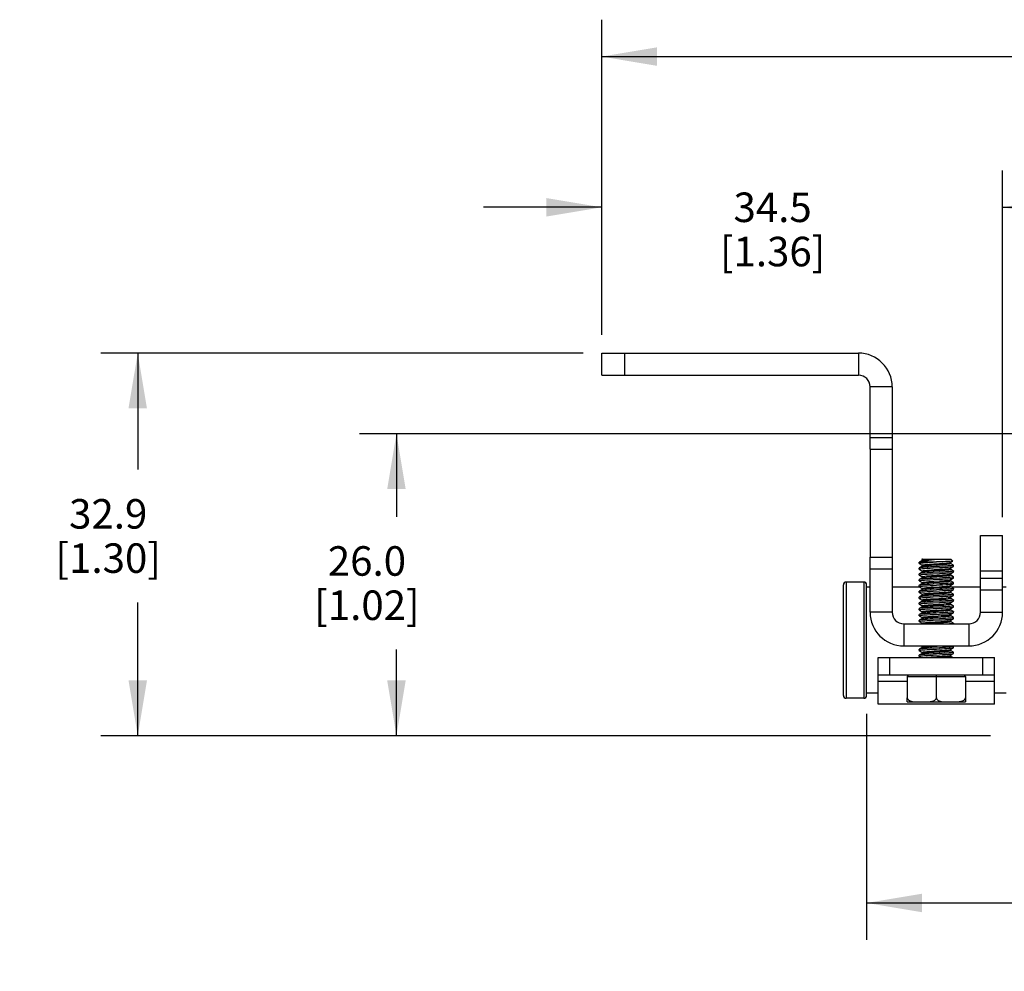
# Model space of a CAD drawing. Units: inches. Extents: x 0.5 to 42.8, y 0.5 to 21.6.
# Drawn here: x 10.8 to 14.1, y 10.3 to 13.5 of the extents above; entities that cross this region are included whole.
import ezdxf

# ---------------------------------------------------------------- set-up
doc = ezdxf.new("R2010")
doc.units = ezdxf.units.IN
doc.header["$LTSCALE"] = 1.87
doc.header["$MEASUREMENT"] = 0
doc.layers.get('0').update_dxf_attribs({"linetype": 'CONTINUOUS'})
doc.layers.add('AXIS', color=7, linetype='CONTINUOUS')
doc.layers.add('DRIVEN_DIMS', color=7, linetype='CONTINUOUS')
doc.dimstyles.new('DIMSTYLE_1', dxfattribs={"dimtxt": 0.1, "dimasz": 0.1875, "dimexe": 0.125, "dimexo": 0.0625, "dimgap": 0.1, "dimtad": 0, "dimtih": 1, "dimtoh": 1, "dimdec": 1, "dimzin": 4, "dimdsep": 46, "dimtxsty": 'STANDARD', "dimblk": '_FILLED', "dimblk1": '_FILLED', "dimblk2": '_FILLED', "dimcen": 0.09, "dimadec": 0, "dimazin": 0, "dimtp": 0.005, "dimtm": 0.005, "dimtfac": 1, "dimtdec": 1, "dimtofl": 0, "dimtmove": 0, "dimatfit": 3, "dimldrblk": '_FILLED', "dimfxl": 1, "dimtolj": 1, "dimtzin": 4, "dimarcsym": 0})

# ---------------------------------------------------------------- blocks, each defined once
blk = doc.blocks.new('_FILLED')
at = {"color": 0, "linetype": 'BYBLOCK'}
blk.add_solid([(0, 0), (-1, 0.167), (-1, -0.167)], dxfattribs=at)
blk = doc.blocks.new('*D0')
at = {"layer": 'DRIVEN_DIMS', "color": 7, "linetype": 'CONTINUOUS'}
for p, q in [((13.6433, 11.1594), (13.6433, 10.3934)), ((26.37, 11.1594), (26.37, 10.3934)), ((13.6433, 10.5184), (19.3954, 10.5184)), ((26.37, 10.5184), (20.2954, 10.5184))]:
    blk.add_line(p, q, dxfattribs=at)
at = {"layer": 'DRIVEN_DIMS', "color": 7, "linetype": 'CONTINUOUS', "xscale": 0.1875, "yscale": 0.1875, "zscale": 0.1875, "rotation": 180}
blk.add_blockref('_FILLED', (13.6433, 10.5184), dxfattribs=at)
at = {"layer": 'DRIVEN_DIMS', "color": 7, "linetype": 'CONTINUOUS', "xscale": 0.1875, "yscale": 0.1875, "zscale": 0.1875}
blk.add_blockref('_FILLED', (26.37, 10.5184), dxfattribs=at)
at = {"layer": 'DRIVEN_DIMS', "color": 7, "linetype": 'CONTINUOUS', "insert": (19.7454, 10.5684), "char_height": 0.1, "width": 0.7, "attachment_point": 2, "line_spacing_factor": 0.9}
blk.add_mtext('723.1\\P[28.47]', dxfattribs=at)
blk = doc.blocks.new('*D1')
at = {"layer": 'DRIVEN_DIMS', "color": 7, "linetype": 'CONTINUOUS'}
for p, q in [((12.6831, 12.3814), (11.0486, 12.3814)), ((11.1736, 12.3814), (11.1736, 11.9869)), ((11.1736, 11.0849), (11.1736, 11.5369)), ((14.063, 11.0849), (11.0486, 11.0849))]:
    blk.add_line(p, q, dxfattribs=at)
at = {"layer": 'DRIVEN_DIMS', "color": 7, "linetype": 'CONTINUOUS', "xscale": 0.1875, "yscale": 0.1875, "zscale": 0.1875}
for p, rotation in [((11.1736, 12.3814), 90), ((11.1736, 11.0849), 270)]:
    blk.add_blockref('_FILLED', p, dxfattribs=dict(at, rotation=rotation))
at = {"layer": 'DRIVEN_DIMS', "color": 7, "linetype": 'CONTINUOUS', "insert": (11.0736, 11.8869), "char_height": 0.1, "width": 0.6, "attachment_point": 2, "line_spacing_factor": 0.9}
blk.add_mtext('32.9\\P[1.30]', dxfattribs=at)
blk = doc.blocks.new('*D2')
at = {"layer": 'DRIVEN_DIMS', "color": 7, "linetype": 'CONTINUOUS'}
for p, q in [((16.5256, 12.1085), (11.9252, 12.1085)), ((12.0502, 12.1085), (12.0502, 11.8272)), ((12.0502, 11.0849), (12.0502, 11.3772)), ((14.063, 11.0849), (11.9252, 11.0849))]:
    blk.add_line(p, q, dxfattribs=at)
at = {"layer": 'DRIVEN_DIMS', "color": 7, "linetype": 'CONTINUOUS', "xscale": 0.1875, "yscale": 0.1875, "zscale": 0.1875}
for p, rotation in [((12.0502, 12.1085), 90), ((12.0502, 11.0849), 270)]:
    blk.add_blockref('_FILLED', p, dxfattribs=dict(at, rotation=rotation))
at = {"layer": 'DRIVEN_DIMS', "color": 7, "linetype": 'CONTINUOUS', "insert": (11.9502, 11.7272), "char_height": 0.1, "width": 0.6, "attachment_point": 2, "line_spacing_factor": 0.9}
blk.add_mtext('26.0\\P[1.02]', dxfattribs=at)
blk = doc.blocks.new('*D3')
at = {"layer": 'DRIVEN_DIMS', "color": 7, "linetype": 'CONTINUOUS'}
for p, q in [((12.7456, 12.4439), (12.7456, 13.0006)), ((14.1039, 11.8258), (14.1039, 13.0006)), ((12.7456, 12.8756), (12.3456, 12.8756)), ((14.1039, 12.8756), (14.5039, 12.8756))]:
    blk.add_line(p, q, dxfattribs=at)
at = {"layer": 'DRIVEN_DIMS', "color": 7, "linetype": 'CONTINUOUS', "xscale": 0.1875, "yscale": 0.1875, "zscale": 0.1875}
for p, rotation in [((12.7456, 12.8756), 360), ((14.1039, 12.8756), 180)]:
    blk.add_blockref('_FILLED', p, dxfattribs=dict(at, rotation=rotation))
at = {"layer": 'DRIVEN_DIMS', "color": 7, "linetype": 'CONTINUOUS', "insert": (13.3248, 12.9256), "char_height": 0.1, "width": 0.6, "attachment_point": 2, "line_spacing_factor": 0.9}
blk.add_mtext('34.5\\P[1.36]', dxfattribs=at)
blk = doc.blocks.new('*D4')
at = {"layer": 'DRIVEN_DIMS', "color": 7, "linetype": 'CONTINUOUS'}
for p, q in [((12.7456, 12.4439), (12.7456, 13.5113)), ((27.2677, 12.4439), (27.2677, 13.5113)), ((12.7456, 13.3863), (19.5972, 13.3863)), ((27.2677, 13.3863), (20.4972, 13.3863))]:
    blk.add_line(p, q, dxfattribs=at)
at = {"layer": 'DRIVEN_DIMS', "color": 7, "linetype": 'CONTINUOUS', "xscale": 0.1875, "yscale": 0.1875, "zscale": 0.1875, "rotation": 180}
blk.add_blockref('_FILLED', (12.7456, 13.3863), dxfattribs=at)
at = {"layer": 'DRIVEN_DIMS', "color": 7, "linetype": 'CONTINUOUS', "xscale": 0.1875, "yscale": 0.1875, "zscale": 0.1875}
blk.add_blockref('_FILLED', (27.2677, 13.3863), dxfattribs=at)
at = {"layer": 'DRIVEN_DIMS', "color": 7, "linetype": 'CONTINUOUS', "insert": (19.9472, 13.4363), "char_height": 0.1, "width": 0.7, "attachment_point": 2, "line_spacing_factor": 0.9}
blk.add_mtext('768.7\\P[30.26]', dxfattribs=at)

msp = doc.modelspace()

# ---------------------------------------------------------------- linework, layer by layer
at = {"color": 7, "linetype": 'CONTINUOUS'}
for p, q in [((12.7456, 12.3066), (12.7456, 12.3814)), ((12.7456, 12.3814), (13.6157, 12.3814)), ((12.8244, 12.3066), (12.8244, 12.3814)), ((13.6157, 12.3814), (13.6157, 12.3066)), ((12.7456, 12.3066), (13.6157, 12.3066)), ((13.6551, 12.0566), (13.6551, 12.2672)), ((13.7299, 12.2672), (13.6551, 12.2672)), ((13.7299, 12.2672), (13.7299, 12.0566)), ((13.6551, 12.0959), (13.7299, 12.0959)), ((13.6551, 12.0566), (13.7299, 12.0566)), ((13.6551, 11.5034), (13.6551, 11.6904)), ((13.6551, 11.6904), (13.7299, 11.6904)), ((13.7299, 11.6904), (13.7299, 11.5034)), ((13.8314, 11.6792), (13.8211, 11.6732)), ((13.8302, 11.6832), (13.8303, 11.683)), ((13.8303, 11.683), (13.831, 11.6826)), ((13.8307, 11.6837), (13.8304, 11.6834)), ((13.8307, 11.6837), (13.9283, 11.6837)), ((13.831, 11.6827), (13.8314, 11.6831)), ((13.831, 11.6827), (13.831, 11.679)), ((13.8314, 11.6831), (13.8334, 11.6837)), ((13.8734, 11.6823), (13.883, 11.6837)), ((13.9276, 11.6725), (13.935, 11.6768)), ((13.9283, 11.6837), (13.935, 11.677)), ((13.6551, 11.651), (13.7299, 11.651)), ((13.8211, 11.6732), (13.8208, 11.6729)), ((13.8211, 11.6687), (13.8208, 11.669)), ((13.8211, 11.6535), (13.8208, 11.6532)), ((13.8211, 11.649), (13.8208, 11.6493)), ((13.8211, 11.6687), (13.831, 11.6629)), ((13.8314, 11.6595), (13.8211, 11.6535)), ((13.8211, 11.649), (13.831, 11.6432)), ((13.8237, 11.6739), (13.8795, 11.6739)), ((13.831, 11.6631), (13.831, 11.6593)), ((13.831, 11.6434), (13.831, 11.6396)), ((13.9275, 11.6528), (13.9276, 11.6529)), ((13.9276, 11.6529), (13.9279, 11.653)), ((13.9279, 11.669), (13.9279, 11.6727)), ((13.9379, 11.6633), (13.9279, 11.6691)), ((13.9279, 11.653), (13.9379, 11.6588)), ((13.9279, 11.6493), (13.9279, 11.653)), ((13.9379, 11.6437), (13.9279, 11.6494)), ((13.9379, 11.6633), (13.9381, 11.6631)), ((13.9379, 11.6588), (13.9381, 11.6591)), ((13.9379, 11.6437), (13.9381, 11.6434)), ((13.8211, 11.6338), (13.8208, 11.6335)), ((13.8211, 11.6293), (13.8208, 11.6296)), ((13.8211, 11.6141), (13.8208, 11.6138)), ((13.8211, 11.6096), (13.8208, 11.6099)), ((13.8314, 11.6398), (13.8211, 11.6338)), ((13.8211, 11.6293), (13.831, 11.6235)), ((13.8314, 11.6201), (13.8211, 11.6141)), ((13.831, 11.6237), (13.831, 11.6199)), ((13.9274, 11.6331), (13.9276, 11.6332)), ((13.9276, 11.6332), (13.9379, 11.6391)), ((13.9276, 11.6135), (13.9379, 11.6195)), ((13.9279, 11.6296), (13.9279, 11.6334)), ((13.9379, 11.624), (13.9279, 11.6298)), ((13.9279, 11.6099), (13.9279, 11.6137)), ((13.9379, 11.6043), (13.9279, 11.6101)), ((13.9379, 11.6391), (13.9381, 11.6394)), ((13.9379, 11.624), (13.9381, 11.6237)), ((13.9379, 11.6195), (13.9381, 11.6197)), ((14.0291, 11.5034), (14.0291, 11.6176)), ((14.1039, 11.6176), (14.0291, 11.6176)), ((14.1039, 11.5034), (14.1039, 11.6176)), ((13.5645, 11.2219), (13.5645, 11.5959)), ((13.5744, 11.6058), (13.5744, 11.2121)), ((13.6334, 11.6058), (13.6334, 11.2121)), ((13.6433, 11.2219), (13.6433, 11.5959)), ((13.8211, 11.5944), (13.8208, 11.5942)), ((13.8211, 11.5899), (13.8208, 11.5902)), ((13.8211, 11.6096), (13.831, 11.6038)), ((13.8314, 11.6004), (13.8211, 11.5944)), ((13.8211, 11.5899), (13.831, 11.5841)), ((13.8314, 11.5807), (13.8211, 11.5748)), ((13.831, 11.604), (13.831, 11.6002)), ((13.831, 11.5843), (13.831, 11.5806)), ((13.9276, 11.5938), (13.9379, 11.5998)), ((13.9276, 11.5741), (13.9379, 11.5801)), ((13.9279, 11.5902), (13.9279, 11.594)), ((13.9379, 11.5846), (13.9279, 11.5904)), ((13.9379, 11.6043), (13.9381, 11.604)), ((13.9379, 11.5846), (13.9381, 11.5843)), ((13.9379, 11.5801), (13.9381, 11.5804)), ((14.1039, 11.5782), (14.0291, 11.5782)), ((13.8211, 11.5748), (13.8208, 11.5745)), ((13.8211, 11.5702), (13.8208, 11.5705)), ((13.8211, 11.5551), (13.8208, 11.5548)), ((13.8211, 11.5506), (13.8208, 11.5508)), ((13.8211, 11.5702), (13.831, 11.5645)), ((13.8314, 11.561), (13.8211, 11.5551)), ((13.8211, 11.5506), (13.831, 11.5448)), ((13.831, 11.5646), (13.831, 11.5609)), ((13.831, 11.5449), (13.831, 11.5412)), ((13.9276, 11.5544), (13.9379, 11.5604)), ((13.9279, 11.5705), (13.9279, 11.5743)), ((13.9379, 11.5649), (13.9279, 11.5707)), ((13.9279, 11.5508), (13.9279, 11.5546)), ((13.9379, 11.5452), (13.9279, 11.551)), ((13.9379, 11.5649), (13.9381, 11.5646)), ((13.9379, 11.5604), (13.9381, 11.5607)), ((13.9379, 11.5452), (13.9381, 11.5449)), ((13.8211, 11.5354), (13.8208, 11.5351)), ((13.8211, 11.5309), (13.8208, 11.5312)), ((13.8211, 11.5157), (13.8208, 11.5154)), ((13.8211, 11.5112), (13.8208, 11.5115)), ((13.8314, 11.5414), (13.8211, 11.5354)), ((13.8211, 11.5309), (13.831, 11.5251)), ((13.8314, 11.5217), (13.8211, 11.5157)), ((13.8211, 11.5112), (13.831, 11.5054)), ((13.831, 11.5253), (13.831, 11.5215)), ((13.9276, 11.5348), (13.9379, 11.5407)), ((13.9276, 11.5151), (13.9379, 11.521)), ((13.9279, 11.5312), (13.9279, 11.5349)), ((13.9379, 11.5255), (13.9279, 11.5313)), ((13.9279, 11.5115), (13.9279, 11.5152)), ((13.9379, 11.5059), (13.9279, 11.5117)), ((13.9379, 11.5407), (13.9381, 11.541)), ((13.9379, 11.5255), (13.9381, 11.5253)), ((13.9379, 11.521), (13.9381, 11.5213)), ((13.7299, 11.5034), (13.6551, 11.5034)), ((13.8211, 11.496), (13.8208, 11.4957)), ((13.8211, 11.4915), (13.8208, 11.4918)), ((13.8314, 11.502), (13.8211, 11.496)), ((13.8211, 11.4915), (13.831, 11.4857)), ((13.8314, 11.4823), (13.8211, 11.4763)), ((13.831, 11.5056), (13.831, 11.5018)), ((13.831, 11.4859), (13.831, 11.4821)), ((13.8314, 11.502), (13.8316, 11.5021)), ((13.8314, 11.4823), (13.8315, 11.4824)), ((13.9276, 11.4954), (13.9379, 11.5013)), ((13.9276, 11.4757), (13.9379, 11.4817)), ((13.9279, 11.4918), (13.9279, 11.4956)), ((13.9379, 11.4862), (13.9279, 11.492)), ((13.9379, 11.5013), (13.9381, 11.5016)), ((13.9379, 11.4862), (13.9381, 11.4859)), ((13.9379, 11.4817), (13.9381, 11.482)), ((14.0291, 11.5034), (14.1039, 11.5034)), ((13.7692, 11.464), (13.7692, 11.3892)), ((13.7692, 11.464), (13.9897, 11.464)), ((13.8211, 11.4763), (13.8208, 11.476)), ((13.8211, 11.4718), (13.8208, 11.4721)), ((13.8211, 11.4718), (13.831, 11.466)), ((13.831, 11.4662), (13.831, 11.464)), ((13.9279, 11.4721), (13.9279, 11.4759)), ((13.9379, 11.4665), (13.9279, 11.4723)), ((13.9379, 11.4665), (13.9381, 11.4662)), ((13.9897, 11.464), (13.9897, 11.3892)), ((13.7692, 11.3892), (13.9897, 11.3892)), ((13.8211, 11.3779), (13.8208, 11.3776)), ((13.8314, 11.3839), (13.8211, 11.3779)), ((13.8277, 11.3892), (13.831, 11.3873)), ((13.831, 11.3875), (13.831, 11.3837)), ((13.836, 11.3889), (13.8362, 11.3889)), ((13.9276, 11.3773), (13.9379, 11.3832)), ((13.9279, 11.3737), (13.9279, 11.3774)), ((13.9379, 11.3878), (13.9353, 11.3892)), ((13.9379, 11.3878), (13.9381, 11.3875)), ((13.9379, 11.3832), (13.9381, 11.3835)), ((13.6826, 11.1916), (13.6826, 11.3499)), ((13.6826, 11.3499), (14.0763, 11.3499)), ((13.722, 11.29), (13.722, 11.3499)), ((13.8211, 11.3734), (13.8208, 11.3737)), ((13.8211, 11.3582), (13.8208, 11.3579)), ((13.8211, 11.3537), (13.8208, 11.354)), ((13.8211, 11.3734), (13.831, 11.3676)), ((13.8314, 11.3642), (13.8211, 11.3582)), ((13.8211, 11.3537), (13.8277, 11.3499)), ((13.831, 11.3678), (13.831, 11.364)), ((13.9276, 11.3576), (13.9379, 11.3636)), ((13.9379, 11.3681), (13.9279, 11.3739)), ((13.9279, 11.354), (13.9279, 11.3578)), ((13.9353, 11.3499), (13.9279, 11.3542)), ((13.9379, 11.3681), (13.9381, 11.3678)), ((13.9379, 11.3636), (13.9381, 11.3638)), ((14.037, 11.29), (14.037, 11.3499)), ((14.0763, 11.1916), (14.0763, 11.3499)), ((14.0763, 11.29), (13.6826, 11.29)), ((13.7811, 11.2861), (13.785, 11.29)), ((13.7811, 11.2861), (13.7811, 11.2133)), ((13.7811, 11.2861), (13.9779, 11.2861)), ((13.8795, 11.2133), (13.8795, 11.29)), ((13.9779, 11.2861), (13.974, 11.29)), ((13.9779, 11.2861), (13.9779, 11.2133)), ((13.7811, 11.269), (13.6826, 11.269)), ((14.0763, 11.269), (13.9779, 11.269)), ((14.0763, 11.1916), (13.6826, 11.1916))]:
    msp.add_line(p, q, dxfattribs=at)
for points in [[(13.8237, 11.6739), (13.8292, 11.6753), (13.8363, 11.6767), (13.8446, 11.678), (13.8538, 11.6795), (13.8635, 11.6809), (13.8734, 11.6823)], [(13.8321, 11.6837), (13.8303, 11.6833), (13.8302, 11.6832)], [(13.8314, 11.6792), (13.8321, 11.6795), (13.8349, 11.6801), (13.8394, 11.6807), (13.8454, 11.6813), (13.8528, 11.6819), (13.8611, 11.6825), (13.8701, 11.6831), (13.8795, 11.6837)], [(13.935, 11.6768), (13.9337, 11.6765), (13.9304, 11.6761), (13.9252, 11.6757), (13.9184, 11.6754), (13.9101, 11.675), (13.9006, 11.6746), (13.8903, 11.6743), (13.8795, 11.6739)], [(13.935, 11.677), (13.935, 11.6769), (13.935, 11.6768)], [(13.8208, 11.669), (13.8217, 11.6695), (13.8244, 11.6701), (13.8288, 11.6706), (13.8347, 11.6712), (13.8419, 11.6717), (13.8503, 11.6722), (13.8595, 11.6728), (13.8693, 11.6733), (13.8795, 11.6739)], [(13.8208, 11.6493), (13.8211, 11.6496), (13.8231, 11.6501), (13.827, 11.6507), (13.8326, 11.6513), (13.8399, 11.6519), (13.8484, 11.6524), (13.8582, 11.653), (13.8687, 11.6536)], [(13.8237, 11.6739), (13.8214, 11.6733), (13.8211, 11.6732)], [(13.8795, 11.6581), (13.8693, 11.6576), (13.8595, 11.657), (13.8503, 11.6565), (13.8419, 11.656), (13.8347, 11.6554), (13.8288, 11.6549), (13.8244, 11.6543), (13.8217, 11.6538), (13.8211, 11.6535)], [(13.831, 11.6631), (13.8311, 11.6632), (13.8325, 11.6638), (13.8356, 11.6644), (13.8404, 11.665), (13.8466, 11.6656), (13.854, 11.6662), (13.8623, 11.6668), (13.8713, 11.6674), (13.8898, 11.6686)], [(13.831, 11.6434), (13.8311, 11.6435), (13.8325, 11.6442), (13.8358, 11.6448), (13.8407, 11.6454), (13.8471, 11.646), (13.8548, 11.6466), (13.8634, 11.6472), (13.8727, 11.6478), (13.8822, 11.6485), (13.8916, 11.6491), (13.9005, 11.6497), (13.9087, 11.6503), (13.9156, 11.6509), (13.9213, 11.6515), (13.9252, 11.6522), (13.9275, 11.6528)], [(13.8314, 11.6595), (13.8326, 11.6599), (13.8359, 11.6605), (13.8408, 11.6611), (13.8472, 11.6617), (13.8548, 11.6624), (13.8633, 11.663), (13.8724, 11.6636), (13.8818, 11.6642), (13.8912, 11.6648), (13.9, 11.6654), (13.9081, 11.666), (13.9152, 11.6666), (13.9208, 11.6672), (13.9249, 11.6679), (13.9273, 11.6685), (13.9279, 11.669)], [(13.8314, 11.6398), (13.8325, 11.6402), (13.8358, 11.6408), (13.8407, 11.6414), (13.8471, 11.6421), (13.8548, 11.6427), (13.8634, 11.6433), (13.8727, 11.6439), (13.8822, 11.6445), (13.8916, 11.6451), (13.9005, 11.6458), (13.9087, 11.6464), (13.9156, 11.647), (13.9213, 11.6476), (13.9252, 11.6482), (13.9275, 11.6488), (13.9279, 11.6493)], [(13.8687, 11.6536), (13.8903, 11.6548), (13.9008, 11.6554), (13.9105, 11.6559), (13.9191, 11.6565), (13.9263, 11.6571), (13.932, 11.6577), (13.9359, 11.6582), (13.9379, 11.6588)], [(13.9381, 11.6434), (13.9379, 11.6431), (13.9359, 11.6425), (13.932, 11.6419), (13.9263, 11.6413), (13.9191, 11.6408), (13.9105, 11.6402), (13.9008, 11.6396), (13.8903, 11.639), (13.8687, 11.6379)], [(13.9381, 11.6631), (13.9379, 11.6628), (13.936, 11.6622), (13.932, 11.6616), (13.9262, 11.661), (13.9189, 11.6604), (13.9103, 11.6599), (13.9005, 11.6593), (13.8902, 11.6587), (13.8795, 11.6581)], [(13.8898, 11.6686), (13.8987, 11.6693), (13.9068, 11.6699), (13.914, 11.6705), (13.9198, 11.6711), (13.9242, 11.6717), (13.9269, 11.6723), (13.9276, 11.6725)], [(13.8208, 11.6296), (13.821, 11.6299), (13.823, 11.6304), (13.827, 11.631), (13.8328, 11.6316), (13.8401, 11.6322), (13.8487, 11.6328), (13.8584, 11.6334), (13.8688, 11.6339)], [(13.8208, 11.6099), (13.8211, 11.6102), (13.823, 11.6108), (13.8268, 11.6113), (13.8325, 11.6119), (13.8397, 11.6125), (13.8484, 11.6131), (13.8582, 11.6137), (13.8688, 11.6143)], [(13.8687, 11.6379), (13.8582, 11.6373), (13.8484, 11.6367), (13.8399, 11.6361), (13.8326, 11.6356), (13.827, 11.635), (13.8231, 11.6344), (13.8211, 11.6338)], [(13.8688, 11.6182), (13.8584, 11.6176), (13.8487, 11.617), (13.8401, 11.6165), (13.8328, 11.6159), (13.827, 11.6153), (13.823, 11.6147), (13.8211, 11.6141)], [(13.831, 11.6237), (13.8311, 11.6238), (13.8324, 11.6244), (13.8355, 11.625), (13.8403, 11.6257), (13.8466, 11.6263), (13.8542, 11.6269), (13.8628, 11.6275), (13.872, 11.6281), (13.8815, 11.6287), (13.8909, 11.6294), (13.8999, 11.63), (13.9081, 11.6306), (13.9152, 11.6312), (13.9209, 11.6318), (13.925, 11.6324), (13.9274, 11.6331)], [(13.8314, 11.6201), (13.8324, 11.6205), (13.8355, 11.6211), (13.8403, 11.6217), (13.8466, 11.6223), (13.8542, 11.6229), (13.8628, 11.6236), (13.872, 11.6242), (13.8815, 11.6248), (13.8909, 11.6254), (13.8999, 11.626), (13.9081, 11.6266), (13.9152, 11.6273), (13.9209, 11.6279), (13.925, 11.6285), (13.9274, 11.6291), (13.9279, 11.6296)], [(13.8688, 11.6339), (13.8902, 11.6351), (13.9006, 11.6357), (13.9103, 11.6362), (13.9189, 11.6368), (13.9262, 11.6374), (13.9319, 11.638), (13.9359, 11.6386), (13.9379, 11.6391)], [(13.9381, 11.6237), (13.9379, 11.6234), (13.9359, 11.6228), (13.9319, 11.6222), (13.9262, 11.6216), (13.9189, 11.6211), (13.9103, 11.6205), (13.9006, 11.6199), (13.8902, 11.6193), (13.8688, 11.6182)], [(13.8688, 11.6143), (13.8902, 11.6154), (13.9006, 11.616), (13.9102, 11.6166), (13.9189, 11.6171), (13.9261, 11.6177), (13.9319, 11.6183), (13.9358, 11.6189), (13.9379, 11.6195)], [(13.8902, 11.6096), (13.8993, 11.6102), (13.9075, 11.6109), (13.9147, 11.6115), (13.9205, 11.6121), (13.9248, 11.6127), (13.9272, 11.6133), (13.9276, 11.6135)], [(13.8902, 11.6057), (13.8993, 11.6063), (13.9075, 11.6069), (13.9147, 11.6075), (13.9205, 11.6082), (13.9248, 11.6088), (13.9272, 11.6094), (13.9279, 11.6099)], [(13.8208, 11.5902), (13.8211, 11.5905), (13.8231, 11.5911), (13.8271, 11.5917), (13.8328, 11.5923), (13.84, 11.5928), (13.8487, 11.5934), (13.8583, 11.594), (13.8687, 11.5946), (13.8917, 11.5958)], [(13.8688, 11.5985), (13.8582, 11.5979), (13.8484, 11.5973), (13.8397, 11.5967), (13.8325, 11.5962), (13.8268, 11.5956), (13.823, 11.595), (13.8211, 11.5944)], [(13.8917, 11.58), (13.8687, 11.5788), (13.8583, 11.5782), (13.8487, 11.5777), (13.84, 11.5771), (13.8328, 11.5765), (13.8271, 11.5759), (13.8231, 11.5753), (13.8211, 11.5748)], [(13.831, 11.604), (13.8311, 11.6041), (13.8322, 11.6047), (13.8352, 11.6053), (13.8399, 11.6059), (13.8461, 11.6065), (13.8536, 11.6072), (13.8621, 11.6078), (13.8713, 11.6084), (13.8902, 11.6096)], [(13.831, 11.5843), (13.8321, 11.585), (13.8349, 11.5856), (13.8395, 11.5862), (13.8456, 11.5868), (13.853, 11.5874), (13.8615, 11.588), (13.8706, 11.5887), (13.8896, 11.5899)], [(13.8314, 11.6004), (13.8322, 11.6008), (13.8352, 11.6014), (13.8399, 11.602), (13.8461, 11.6026), (13.8536, 11.6032), (13.8621, 11.6038), (13.8713, 11.6045), (13.8902, 11.6057)], [(13.8314, 11.5807), (13.8321, 11.581), (13.8349, 11.5816), (13.8395, 11.5823), (13.8456, 11.5829), (13.853, 11.5835), (13.8615, 11.5841), (13.8706, 11.5847), (13.8896, 11.586)], [(13.9381, 11.604), (13.9379, 11.6037), (13.9358, 11.6031), (13.9319, 11.6025), (13.9261, 11.602), (13.9189, 11.6014), (13.9102, 11.6008), (13.9006, 11.6002), (13.8902, 11.5997), (13.8688, 11.5985)], [(13.8896, 11.5899), (13.8986, 11.5905), (13.907, 11.5911), (13.9142, 11.5917), (13.9201, 11.5924), (13.9245, 11.593), (13.9271, 11.5936), (13.9276, 11.5938)], [(13.8896, 11.586), (13.8986, 11.5866), (13.907, 11.5872), (13.9142, 11.5878), (13.9201, 11.5884), (13.9245, 11.589), (13.9271, 11.5897), (13.9279, 11.5902)], [(13.8903, 11.576), (13.9007, 11.5766), (13.9104, 11.5772), (13.919, 11.5778), (13.9262, 11.5783), (13.9319, 11.5789), (13.9359, 11.5795), (13.9379, 11.5801)], [(13.8917, 11.5958), (13.9019, 11.5964), (13.9115, 11.597), (13.92, 11.5975), (13.927, 11.5981), (13.9325, 11.5987), (13.9362, 11.5993), (13.9379, 11.5998)], [(13.9381, 11.5843), (13.938, 11.5841), (13.9362, 11.5835), (13.9325, 11.5829), (13.927, 11.5824), (13.92, 11.5818), (13.9115, 11.5812), (13.9019, 11.5806), (13.8917, 11.58)], [(13.9379, 11.5998), (13.938, 11.5998), (13.9381, 11.6001)], [(13.8208, 11.5705), (13.8211, 11.5708), (13.8231, 11.5714), (13.8269, 11.572), (13.8326, 11.5726), (13.8397, 11.5731), (13.8483, 11.5737), (13.8581, 11.5743), (13.8687, 11.5749), (13.8903, 11.576)], [(13.8208, 11.5508), (13.8211, 11.5512), (13.8231, 11.5517), (13.8271, 11.5523), (13.8328, 11.5529), (13.8401, 11.5535), (13.8487, 11.554), (13.8583, 11.5546), (13.8687, 11.5552)], [(13.8903, 11.5603), (13.8687, 11.5591), (13.8581, 11.5585), (13.8483, 11.558), (13.8397, 11.5574), (13.8326, 11.5568), (13.8269, 11.5562), (13.8231, 11.5557), (13.8211, 11.5551)], [(13.831, 11.5646), (13.8319, 11.5652), (13.8347, 11.5658), (13.8391, 11.5665), (13.8451, 11.5671), (13.8524, 11.5677), (13.8608, 11.5683), (13.8699, 11.5689), (13.8794, 11.5695), (13.8889, 11.5702), (13.898, 11.5708), (13.9064, 11.5714), (13.9137, 11.572), (13.9198, 11.5726), (13.9242, 11.5732), (13.927, 11.5739), (13.9276, 11.5741)], [(13.831, 11.5449), (13.8318, 11.5455), (13.8344, 11.5461), (13.8387, 11.5467), (13.8446, 11.5473), (13.8519, 11.548), (13.8602, 11.5486), (13.8692, 11.5492)], [(13.8314, 11.561), (13.8319, 11.5613), (13.8347, 11.5619), (13.8391, 11.5625), (13.8451, 11.5631), (13.8524, 11.5638), (13.8608, 11.5644), (13.8699, 11.565), (13.8794, 11.5656), (13.8889, 11.5662), (13.898, 11.5668), (13.9064, 11.5675), (13.9137, 11.5681), (13.9198, 11.5687), (13.9242, 11.5693), (13.927, 11.5699), (13.9279, 11.5705)], [(13.8314, 11.5414), (13.8318, 11.5416), (13.8344, 11.5422), (13.8387, 11.5428), (13.8446, 11.5434), (13.8519, 11.544), (13.8602, 11.5446), (13.8692, 11.5453)], [(13.8687, 11.5552), (13.8903, 11.5563), (13.9007, 11.5569), (13.9104, 11.5575), (13.919, 11.5581), (13.9263, 11.5587), (13.932, 11.5592), (13.9359, 11.5598), (13.9379, 11.5604)], [(13.9381, 11.5449), (13.9379, 11.5447), (13.9359, 11.5441), (13.932, 11.5435), (13.9263, 11.5429), (13.919, 11.5423), (13.9104, 11.5418), (13.9007, 11.5412), (13.8903, 11.5406), (13.8687, 11.5394)], [(13.8692, 11.5492), (13.8882, 11.5504), (13.8973, 11.551), (13.9058, 11.5517), (13.9132, 11.5523), (13.9194, 11.5529), (13.924, 11.5535), (13.9269, 11.5541), (13.9276, 11.5544)], [(13.8692, 11.5453), (13.8882, 11.5465), (13.8973, 11.5471), (13.9058, 11.5477), (13.9132, 11.5483), (13.9194, 11.549), (13.924, 11.5496), (13.9269, 11.5502), (13.9279, 11.5508)], [(13.9381, 11.5646), (13.9379, 11.5643), (13.9359, 11.5638), (13.9319, 11.5632), (13.9262, 11.5626), (13.919, 11.562), (13.9104, 11.5614), (13.9007, 11.5609), (13.8903, 11.5603)], [(13.8208, 11.5312), (13.8211, 11.5314), (13.823, 11.532), (13.8269, 11.5326), (13.8326, 11.5332), (13.8399, 11.5338), (13.8486, 11.5343), (13.8584, 11.5349), (13.8688, 11.5355)], [(13.8208, 11.5115), (13.8211, 11.5118), (13.8231, 11.5124), (13.8271, 11.5129), (13.8328, 11.5135), (13.8401, 11.5141), (13.8487, 11.5147), (13.8584, 11.5152), (13.8687, 11.5158), (13.8795, 11.5164)], [(13.8687, 11.5394), (13.8583, 11.5389), (13.8487, 11.5383), (13.8401, 11.5377), (13.8328, 11.5371), (13.8271, 11.5366), (13.8231, 11.536), (13.8211, 11.5354)], [(13.8688, 11.5198), (13.8584, 11.5192), (13.8486, 11.5186), (13.8399, 11.518), (13.8326, 11.5174), (13.8269, 11.5169), (13.823, 11.5163), (13.8211, 11.5157)], [(13.831, 11.5253), (13.8317, 11.5258), (13.8341, 11.5264), (13.8383, 11.527), (13.8441, 11.5276), (13.8513, 11.5282), (13.8595, 11.5289), (13.8686, 11.5295), (13.878, 11.5301), (13.8875, 11.5307), (13.8967, 11.5313), (13.9052, 11.5319), (13.9127, 11.5326), (13.919, 11.5332), (13.9237, 11.5338), (13.9267, 11.5344), (13.9276, 11.5348)], [(13.831, 11.5056), (13.8316, 11.506), (13.8339, 11.5067), (13.838, 11.5073), (13.8437, 11.5079), (13.8507, 11.5085), (13.8589, 11.5091), (13.8679, 11.5097), (13.8773, 11.5104), (13.8868, 11.511), (13.896, 11.5116), (13.9046, 11.5122), (13.9122, 11.5128), (13.9186, 11.5134), (13.9234, 11.5141), (13.9265, 11.5147), (13.9276, 11.5151)], [(13.8314, 11.5217), (13.8317, 11.5218), (13.8341, 11.5224), (13.8383, 11.5231), (13.8441, 11.5237), (13.8513, 11.5243), (13.8595, 11.5249), (13.8686, 11.5255), (13.878, 11.5261), (13.8875, 11.5268), (13.8967, 11.5274), (13.9052, 11.528), (13.9127, 11.5286), (13.919, 11.5292), (13.9237, 11.5298), (13.9267, 11.5305), (13.9279, 11.5311), (13.9279, 11.5312)], [(13.8316, 11.5021), (13.8339, 11.5027), (13.838, 11.5033), (13.8437, 11.504), (13.8507, 11.5046), (13.8589, 11.5052), (13.8679, 11.5058), (13.8773, 11.5064), (13.8868, 11.507), (13.896, 11.5077), (13.9046, 11.5083), (13.9122, 11.5089), (13.9186, 11.5095), (13.9234, 11.5101), (13.9265, 11.5107), (13.9279, 11.5113), (13.9279, 11.5115)], [(13.8688, 11.5355), (13.8902, 11.5367), (13.9006, 11.5372), (13.9103, 11.5378), (13.9189, 11.5384), (13.9262, 11.539), (13.9319, 11.5395), (13.9359, 11.5401), (13.9379, 11.5407)], [(13.9381, 11.5253), (13.9379, 11.525), (13.9359, 11.5244), (13.9319, 11.5238), (13.9262, 11.5232), (13.9189, 11.5226), (13.9103, 11.5221), (13.9006, 11.5215), (13.8902, 11.5209), (13.8688, 11.5198)], [(13.8795, 11.5164), (13.8899, 11.517), (13.9001, 11.5175), (13.9097, 11.5181), (13.9183, 11.5187), (13.9255, 11.5192), (13.9313, 11.5198), (13.9354, 11.5204), (13.9376, 11.5209), (13.9379, 11.521)], [(13.8208, 11.4918), (13.821, 11.4921), (13.823, 11.4927), (13.827, 11.4932), (13.8328, 11.4938), (13.8401, 11.4944), (13.8487, 11.495), (13.8584, 11.4956), (13.8688, 11.4961)], [(13.8208, 11.4721), (13.8211, 11.4724), (13.8231, 11.473), (13.827, 11.4736), (13.8327, 11.4741), (13.84, 11.4747), (13.8485, 11.4753), (13.8582, 11.4759), (13.8687, 11.4765)], [(13.8795, 11.5007), (13.8687, 11.5001), (13.8584, 11.4995), (13.8487, 11.4989), (13.8401, 11.4983), (13.8328, 11.4978), (13.8271, 11.4972), (13.8231, 11.4966), (13.8211, 11.496)], [(13.8688, 11.4804), (13.8584, 11.4798), (13.8487, 11.4792), (13.8401, 11.4787), (13.8328, 11.4781), (13.827, 11.4775), (13.823, 11.4769), (13.8211, 11.4763)], [(13.831, 11.4859), (13.8315, 11.4863), (13.8337, 11.4869), (13.8376, 11.4875), (13.8432, 11.4882), (13.8502, 11.4888), (13.8583, 11.4894), (13.8672, 11.49), (13.8766, 11.4906), (13.8861, 11.4912), (13.8954, 11.4919), (13.904, 11.4925), (13.9117, 11.4931), (13.9181, 11.4937), (13.9231, 11.4943), (13.9264, 11.4949), (13.9276, 11.4954)], [(13.8315, 11.4824), (13.8337, 11.483), (13.8376, 11.4836), (13.8432, 11.4842), (13.8502, 11.4848), (13.8583, 11.4855), (13.8672, 11.4861), (13.8766, 11.4867), (13.8861, 11.4873), (13.8954, 11.4879), (13.904, 11.4885), (13.9117, 11.4892), (13.9181, 11.4898), (13.9231, 11.4904), (13.9264, 11.491), (13.9278, 11.4916), (13.9279, 11.4918)], [(13.8687, 11.4765), (13.8903, 11.4776), (13.9008, 11.4782), (13.9106, 11.4788), (13.9192, 11.4794), (13.9264, 11.4799), (13.932, 11.4805), (13.9359, 11.4811), (13.9379, 11.4817)], [(13.8688, 11.4961), (13.8902, 11.4973), (13.9006, 11.4979), (13.9102, 11.4984), (13.9189, 11.499), (13.9261, 11.4996), (13.9319, 11.5002), (13.9358, 11.5008), (13.9379, 11.5013)], [(13.9381, 11.4859), (13.9379, 11.4856), (13.9358, 11.485), (13.9319, 11.4844), (13.9261, 11.4838), (13.9189, 11.4833), (13.9102, 11.4827), (13.9006, 11.4821), (13.8902, 11.4815), (13.8688, 11.4804)], [(13.9381, 11.5056), (13.9376, 11.5052), (13.9354, 11.5046), (13.9313, 11.504), (13.9255, 11.5035), (13.9183, 11.5029), (13.9097, 11.5023), (13.9001, 11.5018), (13.8899, 11.5012), (13.8795, 11.5007)], [(13.9379, 11.5059), (13.9381, 11.5057), (13.9381, 11.5056)], [(13.831, 11.4662), (13.8314, 11.4666), (13.8334, 11.4672), (13.8373, 11.4678), (13.8427, 11.4684), (13.8496, 11.469), (13.8577, 11.4697), (13.8665, 11.4703), (13.8759, 11.4709), (13.8854, 11.4715), (13.8947, 11.4721), (13.9034, 11.4727), (13.9112, 11.4734), (13.9177, 11.474), (13.9228, 11.4746), (13.9262, 11.4752), (13.9276, 11.4757)], [(13.8387, 11.464), (13.8427, 11.4645), (13.8496, 11.4651), (13.8577, 11.4657), (13.8665, 11.4663), (13.8759, 11.467), (13.8854, 11.4676), (13.8947, 11.4682), (13.9034, 11.4688), (13.9112, 11.4694), (13.9177, 11.47), (13.9228, 11.4707), (13.9262, 11.4713), (13.9278, 11.4719), (13.9279, 11.4721)], [(13.9359, 11.4653), (13.932, 11.4648), (13.9264, 11.4642), (13.9245, 11.464)], [(13.9381, 11.4662), (13.9379, 11.4659), (13.9359, 11.4653)], [(13.8208, 11.3737), (13.821, 11.374), (13.823, 11.3745), (13.827, 11.3751), (13.8328, 11.3757), (13.8401, 11.3763), (13.8487, 11.3769), (13.8584, 11.3775), (13.8688, 11.378), (13.8795, 11.3786)], [(13.8903, 11.3831), (13.8687, 11.382), (13.8581, 11.3814), (13.8484, 11.3808), (13.8398, 11.3802), (13.8326, 11.3796), (13.8269, 11.3791), (13.8231, 11.3785), (13.8211, 11.3779)], [(13.831, 11.3875), (13.8311, 11.3877), (13.8327, 11.3883), (13.836, 11.3889)], [(13.8314, 11.3839), (13.8327, 11.3843), (13.836, 11.385), (13.841, 11.3856), (13.8475, 11.3862), (13.8552, 11.3868), (13.8639, 11.3874), (13.8731, 11.388), (13.8826, 11.3887), (13.8915, 11.3892)], [(13.8795, 11.3786), (13.8893, 11.3791), (13.8988, 11.3797), (13.9077, 11.3802), (13.9159, 11.3807), (13.9231, 11.3812)], [(13.9381, 11.3875), (13.9379, 11.3872), (13.9359, 11.3866), (13.932, 11.386), (13.9263, 11.3854), (13.919, 11.3849), (13.9105, 11.3843), (13.9008, 11.3837), (13.8903, 11.3831)], [(13.9155, 11.3753), (13.9211, 11.3759), (13.9252, 11.3766), (13.9274, 11.3772), (13.9276, 11.3773)], [(13.9231, 11.3812), (13.9293, 11.3818), (13.9341, 11.3824), (13.937, 11.3829), (13.9379, 11.3832)], [(13.8208, 11.354), (13.8211, 11.3543), (13.823, 11.3549), (13.8268, 11.3554), (13.8325, 11.356), (13.8397, 11.3566), (13.8484, 11.3572), (13.8582, 11.3578), (13.8688, 11.3583)], [(13.8795, 11.3629), (13.8688, 11.3623), (13.8584, 11.3617), (13.8487, 11.3611), (13.8401, 11.3606), (13.8328, 11.36), (13.827, 11.3594), (13.823, 11.3588), (13.8211, 11.3582)], [(13.831, 11.3678), (13.8311, 11.3679), (13.8325, 11.3685), (13.8357, 11.3692), (13.8406, 11.3698), (13.8469, 11.3704), (13.8546, 11.371), (13.8632, 11.3716), (13.8724, 11.3722), (13.8819, 11.3729), (13.8913, 11.3735), (13.9003, 11.3741), (13.9084, 11.3747), (13.9155, 11.3753)], [(13.8314, 11.3642), (13.8325, 11.3646), (13.8357, 11.3652), (13.8406, 11.3658), (13.8469, 11.3665), (13.8546, 11.3671), (13.8632, 11.3677), (13.8724, 11.3683), (13.8819, 11.3689), (13.8913, 11.3695), (13.9003, 11.3702), (13.9084, 11.3708), (13.9155, 11.3714)], [(13.8388, 11.3499), (13.8401, 11.35), (13.8464, 11.3507), (13.854, 11.3513), (13.8625, 11.3519), (13.8717, 11.3525), (13.8812, 11.3531), (13.8907, 11.3537), (13.8997, 11.3544), (13.9079, 11.355), (13.915, 11.3556), (13.9208, 11.3562), (13.9249, 11.3568), (13.9273, 11.3574), (13.9276, 11.3576)], [(13.8688, 11.3583), (13.8902, 11.3595), (13.9006, 11.3601), (13.9102, 11.3606), (13.9189, 11.3612), (13.9261, 11.3618), (13.9319, 11.3624), (13.9358, 11.363), (13.9379, 11.3636)], [(13.9231, 11.3655), (13.9159, 11.365), (13.9077, 11.3644), (13.8988, 11.3639), (13.8893, 11.3634), (13.8795, 11.3629)], [(13.8915, 11.3499), (13.8997, 11.3504), (13.9079, 11.351), (13.915, 11.3517), (13.9208, 11.3523), (13.9249, 11.3529), (13.9273, 11.3535), (13.9279, 11.354)], [(13.9155, 11.3714), (13.9211, 11.372), (13.9252, 11.3726), (13.9274, 11.3732), (13.9279, 11.3737)], [(13.9381, 11.3678), (13.937, 11.3672), (13.9341, 11.3666), (13.9293, 11.366), (13.9231, 11.3655)]]:
    msp.add_lwpolyline(points, dxfattribs=at)
for centre, radius, start, end in [((13.6157, 12.2672), 0.1142, 0, 90), ((13.6157, 12.2672), 0.0394, 0, 90), ((13.5744, 11.5959), 0.00984, 90, 180), ((13.6334, 11.5959), 0.00984, 360, 90), ((13.7692, 11.5034), 0.1142, 180, 270), ((13.7692, 11.5034), 0.0394, 180, 270), ((13.9897, 11.5034), 0.1142, 270, 360), ((13.9897, 11.5034), 0.0394, 270, 360), ((13.5744, 11.2219), 0.00984, 180, 270), ((13.6334, 11.2219), 0.00984, 270, 0)]:
    msp.add_arc(centre, radius, start, end, dxfattribs=at)
at = {"layer": 'AXIS', "color": 7, "linetype": 'CONTINUOUS'}
for p, q in [((13.6551, 12.0566), (13.6551, 11.6904)), ((13.7299, 12.0566), (13.7299, 11.6904)), ((14.0291, 11.6176), (14.0291, 11.7633)), ((14.0291, 11.7633), (14.1039, 11.7633)), ((14.1039, 11.6176), (14.1039, 11.7633)), ((13.8208, 11.669), (13.8208, 11.6729)), ((13.8208, 11.6493), (13.8208, 11.6532)), ((13.9381, 11.6591), (13.9381, 11.6631)), ((13.9381, 11.6394), (13.9381, 11.6434)), ((14.0291, 11.6441), (14.1039, 11.6441)), ((13.8208, 11.6296), (13.8208, 11.6335)), ((13.8208, 11.6099), (13.8208, 11.6138)), ((13.9381, 11.6197), (13.9381, 11.6237)), ((13.6334, 11.6058), (13.5744, 11.6058)), ((13.6551, 11.5881), (13.6433, 11.5881)), ((13.8243, 11.5881), (13.7299, 11.5881)), ((13.8208, 11.5902), (13.8208, 11.5942)), ((14.0291, 11.5881), (13.9319, 11.5881)), ((13.9381, 11.6001), (13.9381, 11.604)), ((13.9381, 11.5804), (13.9381, 11.5843)), ((14.1157, 11.5881), (14.1039, 11.5881)), ((13.8208, 11.5705), (13.8208, 11.5745)), ((13.8208, 11.5508), (13.8208, 11.5548)), ((13.9381, 11.5607), (13.9381, 11.5646)), ((13.9381, 11.541), (13.9381, 11.5449)), ((13.8208, 11.5312), (13.8208, 11.5351)), ((13.8208, 11.5115), (13.8208, 11.5154)), ((13.9381, 11.5213), (13.9381, 11.5253)), ((13.8208, 11.4918), (13.8208, 11.4957)), ((13.9381, 11.5016), (13.9381, 11.5056)), ((13.9381, 11.482), (13.9381, 11.4859)), ((13.8208, 11.4721), (13.8208, 11.476)), ((13.9381, 11.464), (13.9381, 11.4662)), ((13.8208, 11.3737), (13.8208, 11.3776)), ((13.9381, 11.3835), (13.9381, 11.3875)), ((13.8208, 11.354), (13.8208, 11.3579)), ((13.9381, 11.3638), (13.9381, 11.3678)), ((13.6334, 11.2121), (13.5744, 11.2121)), ((13.6826, 11.2298), (13.6433, 11.2298)), ((13.7811, 11.1995), (13.7811, 11.2133)), ((13.9779, 11.2133), (13.9779, 11.1995)), ((14.1157, 11.2298), (14.0763, 11.2298)), ((13.7811, 11.1995), (13.8224, 11.1995))]:
    msp.add_line(p, q, dxfattribs=at)
for points in [[(13.7811, 11.2133), (13.7818, 11.2108), (13.7833, 11.2085), (13.7854, 11.2064), (13.788, 11.2046), (13.7911, 11.2031), (13.7947, 11.2019), (13.7986, 11.201), (13.803, 11.2003), (13.8077, 11.1999), (13.8128, 11.1996), (13.8182, 11.1995), (13.8241, 11.1995), (13.9779, 11.1995)], [(13.8364, 11.1995), (13.8421, 11.1995), (13.8473, 11.1996), (13.8519, 11.1998), (13.8559, 11.2001), (13.8595, 11.2005), (13.8627, 11.2011), (13.8656, 11.2018), (13.8682, 11.2026), (13.8705, 11.2036), (13.8726, 11.2046), (13.8744, 11.2058), (13.876, 11.2072), (13.8776, 11.2089), (13.8788, 11.2109), (13.8795, 11.2133)], [(13.8795, 11.2133), (13.8802, 11.2109), (13.8816, 11.2086), (13.8836, 11.2066), (13.8861, 11.2048), (13.8891, 11.2033), (13.8925, 11.202), (13.8963, 11.2011), (13.9006, 11.2004), (13.9052, 11.1999), (13.9103, 11.1996), (13.916, 11.1995), (13.9223, 11.1995), (13.9287, 11.1995)], [(13.9351, 11.1995), (13.9409, 11.1995), (13.9459, 11.1996), (13.9503, 11.1998), (13.9542, 11.2001), (13.9578, 11.2005), (13.961, 11.2011), (13.9639, 11.2018), (13.9665, 11.2026), (13.9688, 11.2035), (13.9709, 11.2045), (13.9727, 11.2057), (13.9744, 11.2071), (13.976, 11.2089), (13.9772, 11.2109), (13.9779, 11.2133)]]:
    msp.add_lwpolyline(points, dxfattribs=at)

# ---------------------------------------------------------------- dimensions: what is measured, and where the dimension line sits
at = {"layer": 'DRIVEN_DIMS', "color": 7, "linetype": 'CONTINUOUS'}
for base, p1, p2, angle, picture, middle in [((12.7456, 13.3863), (27.2677, 12.3814), (12.7456, 12.3814), 180, '*D4', (20.0472, 13.3113)), ((11.1736, 12.3814), (14.1255, 11.0849), (12.7456, 12.3814), 90, '*D1', (11.1736, 11.7619)), ((12.0502, 12.1085), (14.1255, 11.0849), (16.5881, 12.1085), 90, '*D2', (12.0502, 11.6022))]:
    dim = msp.add_linear_dim(base=base, p1=p1, p2=p2, angle=angle, dimstyle='DIMSTYLE_1', dxfattribs=at)
    dim.commit()
    dim.dimension.update_dxf_attribs({"geometry": picture, "text_midpoint": middle, "dimtype": 160})
for base, p1, p2, picture, middle in [((14.1039, 12.8756), (12.7456, 12.3814), (14.1039, 11.7633), '*D3', (13.4248, 12.8006)), ((26.37, 10.5184), (13.6433, 11.2219), (26.37, 11.2219), '*D0', (19.8454, 10.4434))]:
    dim = msp.add_linear_dim(base=base, p1=p1, p2=p2, dimstyle='DIMSTYLE_1', dxfattribs=at)
    dim.commit()
    dim.dimension.update_dxf_attribs({"geometry": picture, "text_midpoint": middle, "dimtype": 160})

doc.saveas('drawing.dxf')
